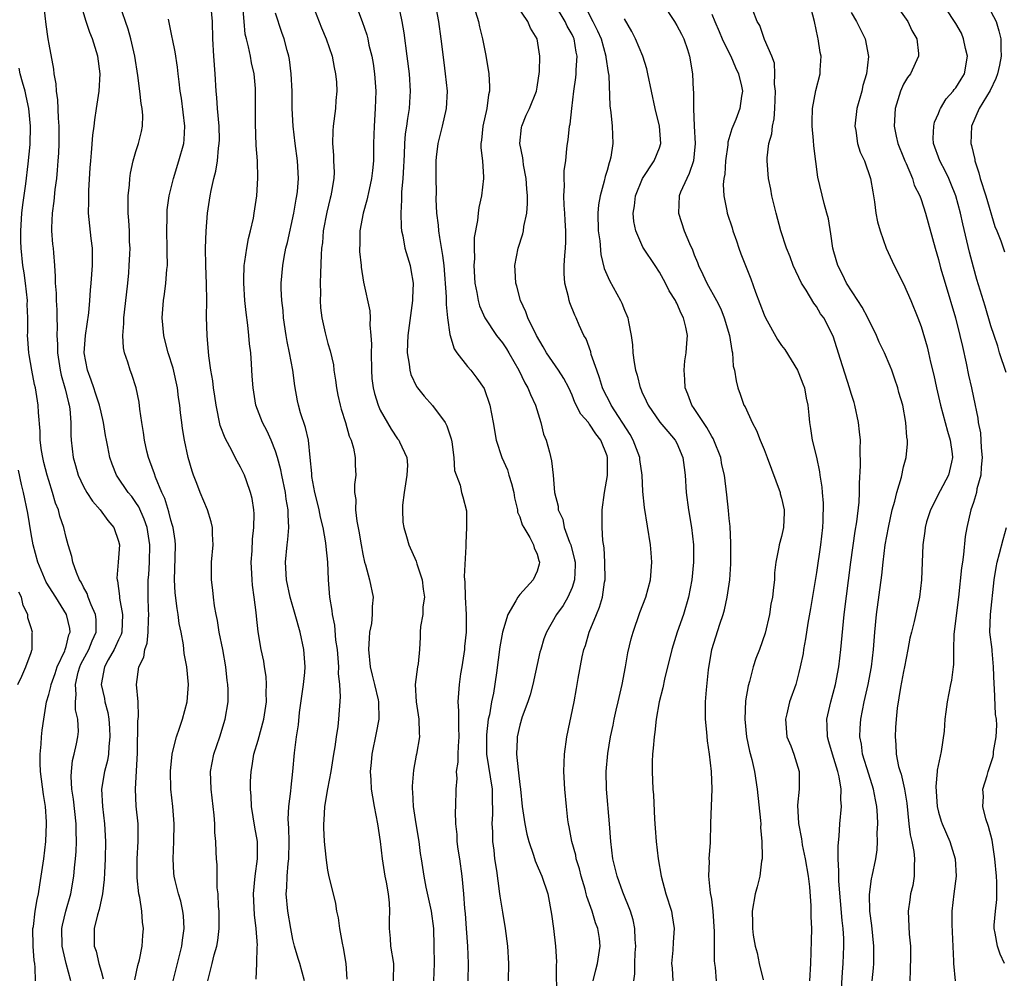
# Model space of a CAD drawing. Units: inches. Extents: x 2505869 to 2508000, y 1540363 to 1542000.
# Drawn here: x 2507754 to 2507867, y 1541671 to 1541781 of the extents above; entities that cross this region are included whole.
import ezdxf

# ---------------------------------------------------------------- set-up
doc = ezdxf.new("R2010")
doc.units = ezdxf.units.IN
doc.header["$MEASUREMENT"] = 0
doc.layers.add('LD25051539_2ft', color=72, linetype='Continuous')

msp = doc.modelspace()

# ---------------------------------------------------------------- linework, layer by layer
at = {"layer": 'LD25051539_2ft'}
for points, elevation in [([(2507756.32, 1541783.68), (2507756.66, 1541780.66), (2507756.9, 1541779), (2507757, 1541778.37), (2507757.54, 1541775.54), (2507757.6, 1541775), (2507757.83, 1541773.83), (2507757.85, 1541773), (2507758.02, 1541772.02), (2507758.08, 1541769.92), (2507758.17, 1541769), (2507758.17, 1541767), (2507758.12, 1541765.88), (2507758.06, 1541765), (2507757.96, 1541763.96), (2507757.89, 1541763), (2507757.71, 1541761.71), (2507757.6, 1541760.4), (2507757.39, 1541759), (2507757.32, 1541757.32), (2507757.33, 1541757), (2507757.45, 1541755.45), (2507757.51, 1541755), (2507757.54, 1541754.46), (2507757.66, 1541753), (2507757.75, 1541751.75), (2507757.74, 1541751), (2507757.85, 1541749.85), (2507757.86, 1541749), (2507757.95, 1541747.95), (2507757.95, 1541747), (2507757.99, 1541745.99), (2507757.95, 1541745), (2507758.01, 1541744.01), (2507758.01, 1541743), (2507758.32, 1541741), (2507758.43, 1541740.43), (2507758.85, 1541739), (2507758.87, 1541738.87), (2507759.26, 1541737.26), (2507759.34, 1541737), (2507759.41, 1541736.59), (2507759.54, 1541735), (2507759.55, 1541733.55), (2507759.58, 1541733), (2507759.82, 1541731), (2507760.09, 1541730.09), (2507760.39, 1541729), (2507761, 1541727.67), (2507761.37, 1541727), (2507762.01, 1541726.01), (2507762.89, 1541725), (2507763.79, 1541723.79), (2507764.46, 1541723), (2507765, 1541721.42), (2507765.1, 1541721), (2507764.98, 1541719), (2507764.81, 1541717.19), (2507764.83, 1541717), (2507764.87, 1541716.87), (2507765.1, 1541715.1), (2507765.1, 1541714.9), (2507765.47, 1541713), (2507765.37, 1541711), (2507765.29, 1541710.71), (2507765, 1541710.12), (2507764.67, 1541709.33), (2507764.5, 1541709), (2507763.81, 1541707.81), (2507763.38, 1541707), (2507763.01, 1541705), (2507763.39, 1541703.39), (2507763.45, 1541703), (2507763.77, 1541701.77), (2507763.88, 1541701), (2507763.97, 1541699.97), (2507764.02, 1541699), (2507763.88, 1541697.88), (2507763.84, 1541697), (2507763.73, 1541696.28), (2507763.38, 1541695), (2507763.07, 1541693), (2507763.17, 1541691), (2507763.41, 1541689), (2507763.5, 1541687), (2507763.46, 1541685), (2507763.38, 1541683.38), (2507763.36, 1541682.64), (2507763.17, 1541681), (2507762.79, 1541679.21), (2507762.6, 1541678.6), (2507762.23, 1541677), (2507762.23, 1541675), (2507762.43, 1541674.43), (2507762.76, 1541673), (2507763, 1541672.14), (2507763.26, 1541671.26)], 8086), ([(2507866.74, 1541740.74), (2507865.99, 1541743), (2507865.78, 1541743.78), (2507865.38, 1541745), (2507865, 1541746.1), (2507864.34, 1541748.34), (2507863.4, 1541751.4), (2507863, 1541752.81), (2507862.55, 1541754.56), (2507861.78, 1541757.78), (2507861.51, 1541759), (2507860.99, 1541761), (2507860.43, 1541762.43), (2507860.18, 1541763), (2507859.8, 1541763.8), (2507859.14, 1541765), (2507858.44, 1541767), (2507858.4, 1541767.6), (2507858.45, 1541769), (2507858.55, 1541769.45), (2507859, 1541770.45), (2507859.15, 1541770.85), (2507859.21, 1541771), (2507859.89, 1541772.11), (2507860.68, 1541773), (2507860.81, 1541773.19), (2507861, 1541773.4), (2507861.61, 1541774.39), (2507861.97, 1541775), (2507862.32, 1541777), (2507862.1, 1541777.9), (2507861.88, 1541779), (2507861.63, 1541779.63), (2507861, 1541780.75), (2507860.85, 1541781), (2507859, 1541783.83)], 8042), ([(2507766.88, 1541671.12), (2507767.22, 1541672.78), (2507767.41, 1541673.41), (2507767.7, 1541675), (2507767.78, 1541676.22), (2507767.87, 1541677), (2507767.74, 1541677.74), (2507767.66, 1541679), (2507767.44, 1541680.56), (2507767.32, 1541681), (2507767.16, 1541682.84), (2507767.13, 1541683), (2507767.15, 1541685), (2507767.27, 1541687), (2507767.24, 1541689), (2507767.04, 1541691.04), (2507766.95, 1541693), (2507767.17, 1541697.17), (2507767.23, 1541700.77), (2507767.3, 1541701.3), (2507767.24, 1541703), (2507767.08, 1541705), (2507767.34, 1541707), (2507767.89, 1541708.11), (2507768.01, 1541709), (2507768.28, 1541709.72), (2507768.42, 1541711), (2507768.45, 1541712.45), (2507768.49, 1541713), (2507768.45, 1541713.55), (2507768.4, 1541715), (2507768.41, 1541717), (2507768.46, 1541717.54), (2507768.54, 1541719), (2507768.58, 1541721), (2507768.27, 1541723), (2507767.95, 1541723.95), (2507767.34, 1541725.34), (2507767, 1541725.86), (2507766.52, 1541726.52), (2507766.12, 1541727), (2507764.86, 1541728.86), (2507764.78, 1541729), (2507764.26, 1541730.26), (2507764.01, 1541731), (2507763.78, 1541732.22), (2507763.61, 1541733), (2507763.51, 1541733.51), (2507763.29, 1541735), (2507763, 1541736.19), (2507762.82, 1541737), (2507762.38, 1541738.38), (2507762.16, 1541739), (2507761.88, 1541739.88), (2507761.44, 1541741), (2507761.08, 1541743), (2507761.23, 1541745), (2507761.59, 1541747.59), (2507761.72, 1541749), (2507761.8, 1541750.2), (2507761.88, 1541751), (2507762.04, 1541753), (2507762.04, 1541754.04), (2507762.02, 1541755), (2507761.88, 1541756.12), (2507761.58, 1541759), (2507761.6, 1541760.4), (2507761.59, 1541761), (2507761.62, 1541761.62), (2507761.77, 1541764.23), (2507761.83, 1541765), (2507761.92, 1541765.92), (2507762.05, 1541767.95), (2507762.21, 1541769), (2507762.27, 1541769.73), (2507762.49, 1541771), (2507762.77, 1541773), (2507762.89, 1541775), (2507762.65, 1541777), (2507762.03, 1541779), (2507761.73, 1541779.73), (2507761.28, 1541781), (2507760.7, 1541783)], 8084), ([(2507771.26, 1541671), (2507772.25, 1541675), (2507772.32, 1541675.68), (2507772.52, 1541677), (2507772.45, 1541678.45), (2507772.38, 1541679), (2507772.13, 1541680.13), (2507771.87, 1541681), (2507771.49, 1541682.51), (2507771.37, 1541683), (2507771.34, 1541683.34), (2507771.25, 1541685), (2507771.36, 1541687), (2507771.38, 1541689), (2507771.22, 1541691), (2507771.01, 1541693), (2507770.96, 1541695.04), (2507771.14, 1541697), (2507771.2, 1541697.2), (2507771.64, 1541699), (2507771.99, 1541699.99), (2507772.32, 1541701), (2507772.87, 1541703), (2507773.03, 1541705), (2507772.84, 1541707), (2507772.53, 1541708.53), (2507772.46, 1541709.54), (2507772.18, 1541711), (2507771.96, 1541711.96), (2507771.86, 1541713), (2507771.71, 1541713.71), (2507771.51, 1541715.51), (2507771.43, 1541717), (2507771.5, 1541719.5), (2507771.52, 1541721), (2507771.48, 1541721.48), (2507771.26, 1541723), (2507771.21, 1541723.21), (2507771, 1541723.83), (2507770.77, 1541724.77), (2507770.31, 1541726.31), (2507769.98, 1541727), (2507769.26, 1541728.74), (2507769.14, 1541729.14), (2507768.6, 1541730.6), (2507768.44, 1541731), (2507768.25, 1541731.75), (2507767.97, 1541733), (2507767.87, 1541733.87), (2507767.67, 1541735), (2507767.45, 1541736.55), (2507767.36, 1541737.36), (2507767.04, 1541739), (2507766.52, 1541740.52), (2507766.34, 1541741), (2507766.07, 1541741.93), (2507765.68, 1541743), (2507765.56, 1541743.56), (2507765.49, 1541745), (2507765.63, 1541746.37), (2507765.62, 1541747), (2507765.68, 1541747.68), (2507766.06, 1541751), (2507766.18, 1541752.18), (2507766.24, 1541753), (2507766.3, 1541754.3), (2507766.32, 1541755), (2507766.28, 1541755.72), (2507766.26, 1541757), (2507766.19, 1541758.19), (2507766.12, 1541759), (2507766.1, 1541759.9), (2507766.11, 1541761), (2507766.26, 1541762.26), (2507766.31, 1541763), (2507766.39, 1541763.61), (2507766.7, 1541765), (2507767, 1541766.07), (2507767.28, 1541767), (2507767.62, 1541768.38), (2507767.74, 1541769), (2507767.78, 1541770.22), (2507767.72, 1541771), (2507767.6, 1541771.6), (2507767.46, 1541773), (2507767.21, 1541774.79), (2507766.87, 1541777), (2507766.43, 1541779), (2507766.12, 1541780.12), (2507765.16, 1541782.84)], 8082), ([(2507780.8, 1541671.2), (2507780.87, 1541673), (2507780.9, 1541674.9), (2507780.92, 1541675.08), (2507780.8, 1541677), (2507780.6, 1541678.6), (2507780.49, 1541681), (2507780.68, 1541683), (2507780.95, 1541685), (2507780.93, 1541687), (2507780.64, 1541688.64), (2507780.25, 1541691), (2507780.2, 1541692.2), (2507780.13, 1541693), (2507780.15, 1541693.85), (2507780.21, 1541695), (2507780.33, 1541695.67), (2507780.53, 1541697), (2507781, 1541698.61), (2507781.67, 1541701), (2507781.96, 1541703), (2507781.92, 1541704.08), (2507781.96, 1541705), (2507781.92, 1541705.92), (2507781.74, 1541707), (2507781.65, 1541707.65), (2507781.36, 1541709), (2507781.02, 1541711.02), (2507780.81, 1541712.81), (2507780.78, 1541713.22), (2507780.56, 1541715), (2507780.36, 1541716.36), (2507780.31, 1541717), (2507780.29, 1541717.71), (2507780.22, 1541719), (2507780.31, 1541720.31), (2507780.37, 1541721.63), (2507780.51, 1541723), (2507780.54, 1541724.54), (2507780.5, 1541725), (2507780.32, 1541726.32), (2507780.15, 1541727), (2507779.67, 1541728.33), (2507779.44, 1541729), (2507779, 1541729.91), (2507778.6, 1541730.6), (2507777.78, 1541732.22), (2507777.21, 1541733.21), (2507776.67, 1541734.67), (2507776.18, 1541737), (2507776.04, 1541738.04), (2507775.88, 1541739), (2507775.81, 1541739.81), (2507775.59, 1541741), (2507775.35, 1541742.65), (2507775.15, 1541745), (2507775.1, 1541747.1), (2507775.11, 1541749), (2507775.09, 1541750.91), (2507775.01, 1541753), (2507774.98, 1541755), (2507775.05, 1541756.95), (2507775.22, 1541759), (2507775.5, 1541761), (2507775.61, 1541761.61), (2507775.94, 1541763), (2507776.17, 1541763.83), (2507776.35, 1541765), (2507776.48, 1541766.48), (2507776.56, 1541767), (2507776.57, 1541767.43), (2507776.54, 1541769), (2507776.35, 1541771), (2507776.27, 1541772.27), (2507776.2, 1541773), (2507776.08, 1541775), (2507775.92, 1541777), (2507775.8, 1541779), (2507775.77, 1541781), (2507775.58, 1541783)], 8078), ([(2507786.32, 1541671), (2507785.8, 1541673), (2507785.59, 1541673.59), (2507785.19, 1541675), (2507785, 1541675.77), (2507784.75, 1541677), (2507784.41, 1541679), (2507784.24, 1541681), (2507784.3, 1541681.7), (2507784.35, 1541683), (2507784.46, 1541684.46), (2507784.53, 1541685), (2507784.56, 1541687), (2507784.53, 1541688.53), (2507784.46, 1541689.54), (2507784.53, 1541691), (2507784.76, 1541692.76), (2507784.78, 1541693.22), (2507785, 1541695), (2507785.17, 1541697.17), (2507785.4, 1541699), (2507785.62, 1541700.38), (2507785.76, 1541701.76), (2507786.21, 1541705), (2507786.35, 1541706.35), (2507786.4, 1541707), (2507786.26, 1541709), (2507785.81, 1541711), (2507785.26, 1541713), (2507784.68, 1541715), (2507784.25, 1541717), (2507784.14, 1541719), (2507784.33, 1541721), (2507784.41, 1541721.59), (2507784.51, 1541723), (2507784.44, 1541724.44), (2507784.46, 1541725), (2507784.23, 1541726.23), (2507784.15, 1541727), (2507783.72, 1541729), (2507783.61, 1541729.61), (2507783.23, 1541731), (2507783, 1541731.72), (2507782.49, 1541733), (2507782.03, 1541734.03), (2507781.5, 1541735), (2507780.73, 1541737), (2507780.42, 1541739), (2507780.33, 1541740.33), (2507780.26, 1541741.74), (2507780.16, 1541743), (2507780.03, 1541744.03), (2507779.96, 1541745), (2507779.82, 1541746.18), (2507779.62, 1541747.62), (2507779.48, 1541749), (2507779.35, 1541751), (2507779.37, 1541751.37), (2507779.4, 1541753), (2507779.49, 1541753.49), (2507779.7, 1541755), (2507779.9, 1541756.1), (2507780.14, 1541757), (2507780.46, 1541758.46), (2507780.55, 1541759), (2507780.86, 1541761), (2507780.99, 1541763.01), (2507780.92, 1541765), (2507780.78, 1541766.78), (2507780.69, 1541769.31), (2507780.72, 1541772.72), (2507780.7, 1541773.3), (2507780.55, 1541775), (2507780.25, 1541776.25), (2507780.12, 1541777), (2507779.9, 1541778.1), (2507779.66, 1541779), (2507779.54, 1541779.54), (2507779.42, 1541781), (2507779.25, 1541782.75)], 8076), ([(2507787.21, 1541783), (2507788.27, 1541780.27), (2507788.81, 1541779), (2507789.48, 1541777), (2507789.72, 1541775.72), (2507789.89, 1541775), (2507789.98, 1541774.02), (2507790.02, 1541773), (2507789.92, 1541771.92), (2507789.88, 1541771), (2507789.62, 1541769), (2507789.56, 1541768.44), (2507789.52, 1541767), (2507789.66, 1541765.66), (2507789.66, 1541765), (2507789.71, 1541763.71), (2507789.69, 1541763), (2507789.43, 1541761.43), (2507789.34, 1541761), (2507789.26, 1541760.74), (2507788.87, 1541759.13), (2507788.48, 1541757), (2507788.37, 1541755.63), (2507788.29, 1541755), (2507788.23, 1541754.23), (2507788.15, 1541752.15), (2507788.12, 1541751), (2507788.15, 1541749.85), (2507788.13, 1541749), (2507788.17, 1541748.17), (2507788.32, 1541747), (2507788.7, 1541745.3), (2507788.75, 1541745), (2507789, 1541744.08), (2507789.25, 1541743.25), (2507789.63, 1541741.63), (2507789.7, 1541741), (2507789.88, 1541739.88), (2507789.98, 1541739), (2507790.14, 1541738.14), (2507790.4, 1541737), (2507790.53, 1541736.53), (2507791.02, 1541735), (2507791.46, 1541733.46), (2507791.66, 1541733), (2507791.93, 1541732.07), (2507792.13, 1541731), (2507792.12, 1541730.12), (2507792.2, 1541729), (2507792.07, 1541727.93), (2507792.05, 1541727), (2507792.2, 1541726.2), (2507792.16, 1541725), (2507792.31, 1541723.69), (2507792.56, 1541722.56), (2507792.8, 1541721), (2507793, 1541719.92), (2507793.21, 1541719), (2507793.31, 1541718.69), (2507793.78, 1541717), (2507794.2, 1541715), (2507794.08, 1541713.92), (2507794.09, 1541713), (2507793.99, 1541711.99), (2507793.79, 1541711), (2507793.72, 1541710.28), (2507793.67, 1541709), (2507793.86, 1541707), (2507794.07, 1541706.07), (2507794.35, 1541705), (2507794.77, 1541703.23), (2507794.81, 1541703), (2507794.84, 1541701), (2507794.54, 1541699.46), (2507794.04, 1541697), (2507793.98, 1541696.03), (2507793.86, 1541695), (2507793.93, 1541694.07), (2507793.97, 1541693), (2507794.1, 1541692.1), (2507794.3, 1541691), (2507794.7, 1541689), (2507795.01, 1541687), (2507795.21, 1541685), (2507795.53, 1541683), (2507795.68, 1541682.32), (2507795.9, 1541681), (2507796.03, 1541679.97), (2507796.06, 1541679), (2507796.01, 1541678.01), (2507796.03, 1541677), (2507796.13, 1541675.87), (2507796.18, 1541675), (2507796.51, 1541673), (2507796.5, 1541671)], 8072), ([(2507792.39, 1541782.39), (2507792.93, 1541781), (2507793.46, 1541779.46), (2507793.57, 1541779), (2507793.71, 1541778.29), (2507794.03, 1541777), (2507794.18, 1541776.18), (2507794.35, 1541775), (2507794.49, 1541773), (2507794.43, 1541771), (2507794.3, 1541769), (2507794.25, 1541767), (2507794.22, 1541765), (2507794.1, 1541763.9), (2507794.02, 1541763), (2507793.73, 1541761.73), (2507793.48, 1541760.52), (2507793.03, 1541759), (2507792.67, 1541757), (2507792.66, 1541755.33), (2507792.64, 1541755), (2507792.63, 1541754.63), (2507792.81, 1541753), (2507792.81, 1541752.81), (2507793.1, 1541751.1), (2507793.83, 1541747.83), (2507793.84, 1541747), (2507793.8, 1541746.2), (2507793.94, 1541745), (2507793.99, 1541743.99), (2507793.96, 1541743), (2507793.99, 1541741), (2507794.06, 1541740.06), (2507794.2, 1541739), (2507794.35, 1541738.35), (2507794.76, 1541737), (2507795, 1541736.42), (2507796.24, 1541734.24), (2507797, 1541733.15), (2507797.12, 1541733), (2507797.2, 1541732.8), (2507798.05, 1541731), (2507798.13, 1541730.13), (2507798.07, 1541729), (2507797.74, 1541727), (2507797.56, 1541725.56), (2507797.54, 1541725), (2507797.61, 1541723.61), (2507797.72, 1541723), (2507798.03, 1541721.97), (2507798.3, 1541721), (2507799.12, 1541719.12), (2507799.2, 1541718.8), (2507799.81, 1541717), (2507799.93, 1541715.93), (2507800.07, 1541715), (2507799.9, 1541713.9), (2507799.89, 1541713), (2507799.63, 1541711.63), (2507799.6, 1541711), (2507799.6, 1541710.4), (2507799.52, 1541709), (2507799.35, 1541707.35), (2507799.28, 1541707), (2507799.01, 1541704.99), (2507799.12, 1541703), (2507799.42, 1541701), (2507799.45, 1541699.45), (2507799.5, 1541699), (2507799.17, 1541697), (2507799.13, 1541696.87), (2507798.83, 1541695.17), (2507798.66, 1541693.34), (2507798.67, 1541693), (2507798.7, 1541692.7), (2507798.77, 1541691), (2507799.08, 1541689), (2507799.43, 1541687), (2507799.6, 1541685.6), (2507799.7, 1541685), (2507800, 1541683), (2507800.24, 1541681.76), (2507800.85, 1541679), (2507801.1, 1541677), (2507801.16, 1541675), (2507801.17, 1541673), (2507801.11, 1541671)], 8070), ([(2507797, 1541783.39), (2507797.48, 1541781), (2507797.7, 1541779.7), (2507798.07, 1541777), (2507798.31, 1541775), (2507798.44, 1541773), (2507798.4, 1541772.4), (2507798.32, 1541771), (2507798.12, 1541769.88), (2507798.01, 1541769), (2507797.88, 1541768.12), (2507797.8, 1541767), (2507797.75, 1541765.75), (2507797.69, 1541765), (2507797.68, 1541764.32), (2507797.58, 1541763), (2507797.43, 1541761.43), (2507797.44, 1541761), (2507797.46, 1541760.54), (2507797.38, 1541759), (2507797.41, 1541757.41), (2507797.46, 1541757), (2507797.58, 1541756.42), (2507797.83, 1541755), (2507798.43, 1541753), (2507798.53, 1541752.53), (2507798.78, 1541751), (2507798.71, 1541749.29), (2507798.71, 1541749), (2507798.18, 1541745), (2507798.13, 1541744.13), (2507798.09, 1541743), (2507798.31, 1541741.69), (2507798.38, 1541741), (2507798.52, 1541740.51), (2507799.15, 1541739.15), (2507799.26, 1541739), (2507800.03, 1541738.03), (2507801, 1541736.97), (2507802.43, 1541735), (2507802.63, 1541734.63), (2507803.13, 1541733.13), (2507803.2, 1541732.8), (2507803.45, 1541731), (2507803.52, 1541729.52), (2507804.16, 1541727.84), (2507804.33, 1541727), (2507804.49, 1541726.49), (2507804.88, 1541724.88), (2507804.89, 1541723), (2507804.8, 1541721.2), (2507804.82, 1541720.82), (2507804.64, 1541717.36), (2507804.71, 1541716.71), (2507804.74, 1541715), (2507804.87, 1541713), (2507804.86, 1541711), (2507804.67, 1541709.33), (2507804.65, 1541709), (2507804.37, 1541707), (2507804.22, 1541706.22), (2507804.05, 1541705), (2507803.88, 1541703), (2507803.98, 1541701.98), (2507803.96, 1541700.04), (2507804.02, 1541699), (2507803.92, 1541697.92), (2507803.88, 1541697), (2507803.9, 1541696.1), (2507803.72, 1541695), (2507803.79, 1541694.21), (2507803.68, 1541693), (2507803.64, 1541691), (2507803.58, 1541690.42), (2507803.62, 1541689), (2507803.78, 1541687.78), (2507803.79, 1541687), (2507803.9, 1541686.1), (2507804.08, 1541685), (2507804.34, 1541683), (2507804.54, 1541681), (2507804.68, 1541679.32), (2507804.74, 1541678.74), (2507804.87, 1541677), (2507805, 1541675), (2507805.07, 1541673), (2507805.03, 1541671)], 8068), ([(2507801.29, 1541783), (2507801.7, 1541781), (2507801.96, 1541779), (2507802.29, 1541776.29), (2507802.46, 1541775), (2507802.66, 1541773), (2507802.55, 1541771), (2507802.09, 1541769), (2507801.6, 1541767), (2507801.43, 1541765.43), (2507801.39, 1541765), (2507801.38, 1541764.62), (2507801.37, 1541763), (2507801.41, 1541761.41), (2507801.38, 1541760.62), (2507801.46, 1541759), (2507801.64, 1541757.64), (2507801.68, 1541757), (2507801.79, 1541756.21), (2507802.16, 1541754.16), (2507802.29, 1541753), (2507802.56, 1541749.44), (2507802.55, 1541748.55), (2507802.72, 1541747), (2507803, 1541745.09), (2507803.46, 1541743.46), (2507803.8, 1541743), (2507805, 1541741.45), (2507805.39, 1541741), (2507806.09, 1541740.09), (2507806.91, 1541738.91), (2507807.56, 1541737), (2507807.94, 1541735), (2507808.28, 1541733), (2507808.94, 1541731), (2507809.58, 1541729.58), (2507809.74, 1541729), (2507810.04, 1541728.04), (2507810.3, 1541727), (2507810.38, 1541726.38), (2507810.73, 1541725), (2507810.75, 1541724.75), (2507811, 1541724.21), (2507811.29, 1541723.29), (2507811.45, 1541723), (2507812.17, 1541721.83), (2507812.59, 1541721), (2507812.64, 1541720.64), (2507813, 1541719.92), (2507813.19, 1541719.19), (2507813.27, 1541719), (2507813.23, 1541718.77), (2507813, 1541717.99), (2507812.53, 1541717), (2507811, 1541715.31), (2507810.76, 1541715), (2507810.56, 1541714.56), (2507809.63, 1541713), (2507809.02, 1541710.98), (2507808.71, 1541709.29), (2507808.33, 1541706.33), (2507807.98, 1541703.98), (2507807.74, 1541703), (2507807.52, 1541701.52), (2507807.39, 1541701), (2507807.2, 1541699.2), (2507807.17, 1541699), (2507807.18, 1541697), (2507807.82, 1541693), (2507807.85, 1541692.15), (2507807.88, 1541690.12), (2507807.8, 1541689), (2507807.87, 1541688.13), (2507807.88, 1541687), (2507808.02, 1541685.98), (2507808.12, 1541685), (2507808.32, 1541683.68), (2507808.47, 1541682.47), (2507808.69, 1541681), (2507808.72, 1541680.72), (2507809, 1541678.89), (2507809.33, 1541677), (2507809.6, 1541675), (2507809.71, 1541673), (2507809.67, 1541671)], 8066), ([(2507819.42, 1541671), (2507819.72, 1541672.28), (2507819.92, 1541673), (2507820.22, 1541675), (2507820.12, 1541675.88), (2507819.96, 1541677), (2507819.68, 1541677.68), (2507819.31, 1541679), (2507818.68, 1541680.68), (2507818.62, 1541681), (2507818.48, 1541681.52), (2507818.04, 1541683), (2507817.84, 1541683.84), (2507817.47, 1541685), (2507817.41, 1541685.41), (2507816.95, 1541687), (2507816.67, 1541688.67), (2507816.59, 1541689), (2507816.52, 1541689.48), (2507816.35, 1541691), (2507816.15, 1541693), (2507816.05, 1541695), (2507816.12, 1541697), (2507816.39, 1541699), (2507817.25, 1541703), (2507817.49, 1541704.51), (2507817.59, 1541705), (2507817.69, 1541705.69), (2507818.14, 1541708.14), (2507818.35, 1541709), (2507818.53, 1541709.47), (2507818.96, 1541711), (2507819.78, 1541713), (2507820.15, 1541713.85), (2507820.48, 1541715), (2507820.71, 1541716.71), (2507820.77, 1541717), (2507820.76, 1541719), (2507820.66, 1541720.66), (2507820.52, 1541721.48), (2507820.43, 1541723), (2507820.46, 1541725), (2507820.73, 1541727), (2507821.05, 1541728.95), (2507821.06, 1541731), (2507821, 1541731.18), (2507820.28, 1541733), (2507819.72, 1541733.72), (2507819, 1541734.83), (2507818.91, 1541734.91), (2507818.86, 1541735), (2507817.99, 1541735.99), (2507817.32, 1541737.32), (2507817, 1541738.15), (2507816.61, 1541739), (2507816.06, 1541740.06), (2507815.45, 1541741), (2507814.06, 1541743), (2507813.69, 1541743.69), (2507812.9, 1541745), (2507811.94, 1541747), (2507811.7, 1541747.7), (2507811.09, 1541749), (2507810.65, 1541750.65), (2507810.53, 1541751), (2507810.46, 1541752.46), (2507810.42, 1541753), (2507810.81, 1541755), (2507811.36, 1541756.64), (2507811.43, 1541757), (2507811.48, 1541757.48), (2507811.8, 1541759), (2507811.89, 1541760.11), (2507811.87, 1541761), (2507811.8, 1541761.8), (2507811.73, 1541763), (2507811.43, 1541764.57), (2507811.37, 1541765), (2507811.35, 1541765.35), (2507811, 1541767), (2507811.18, 1541768.82), (2507811.22, 1541769), (2507811.74, 1541770.26), (2507812.11, 1541771), (2507812.92, 1541773), (2507813, 1541773.45), (2507813.25, 1541775.25), (2507813.3, 1541777), (2507813, 1541779), (2507812.24, 1541780.24), (2507811.94, 1541781), (2507810.55, 1541783)], 8062), ([(2507824.06, 1541671), (2507824.17, 1541671.83), (2507824.17, 1541673), (2507824.23, 1541674.23), (2507824.3, 1541675), (2507824.23, 1541675.77), (2507824.18, 1541677), (2507824, 1541678), (2507823.68, 1541679), (2507822.81, 1541681.19), (2507822.15, 1541683), (2507821.94, 1541683.94), (2507821.67, 1541685), (2507821.43, 1541687), (2507821.29, 1541689), (2507820.95, 1541693), (2507820.91, 1541695), (2507821.08, 1541697.08), (2507821.39, 1541699), (2507821.69, 1541700.31), (2507821.82, 1541701), (2507822.06, 1541702.06), (2507822.29, 1541703), (2507822.73, 1541705), (2507823.12, 1541707), (2507823.39, 1541708.61), (2507823.77, 1541710.23), (2507823.98, 1541711), (2507824.77, 1541713.23), (2507825.44, 1541715), (2507825.98, 1541717), (2507826.15, 1541719), (2507826.07, 1541720.07), (2507825.99, 1541721), (2507825.28, 1541725.28), (2507825.12, 1541727.12), (2507825.03, 1541729), (2507824.77, 1541730.77), (2507824.76, 1541731), (2507824.01, 1541733), (2507823.64, 1541733.64), (2507821.48, 1541737), (2507821.34, 1541737.34), (2507820.64, 1541738.64), (2507820.48, 1541739), (2507820.14, 1541740.14), (2507819.82, 1541741), (2507819.2, 1541742.8), (2507819.13, 1541743.13), (2507818.6, 1541744.6), (2507818.36, 1541745), (2507817.82, 1541746.18), (2507817.47, 1541747), (2507817.31, 1541747.31), (2507816.74, 1541748.74), (2507816.65, 1541749), (2507816.57, 1541749.43), (2507816.17, 1541751), (2507816.08, 1541752.08), (2507816.1, 1541753), (2507816.15, 1541754.15), (2507816.24, 1541755), (2507816.29, 1541755.71), (2507816.28, 1541757), (2507816.19, 1541758.19), (2507816.15, 1541759), (2507816.07, 1541759.93), (2507816.04, 1541761), (2507816.13, 1541762.13), (2507816.09, 1541763), (2507816.09, 1541763.91), (2507816.27, 1541765), (2507816.41, 1541766.41), (2507816.46, 1541767), (2507816.56, 1541767.44), (2507816.69, 1541769), (2507816.77, 1541769.23), (2507816.95, 1541771), (2507817.2, 1541773), (2507817.42, 1541774.58), (2507817.46, 1541775), (2507817.46, 1541775.46), (2507817.59, 1541777), (2507817.47, 1541777.47), (2507817.23, 1541779), (2507817.15, 1541779.15), (2507817, 1541779.48), (2507816.44, 1541780.44), (2507816.19, 1541781), (2507814.97, 1541783)], 8060), ([(2507818.33, 1541783), (2507819.38, 1541781), (2507819.92, 1541779.92), (2507820.31, 1541779), (2507820.88, 1541777), (2507820.88, 1541776.88), (2507821.13, 1541775.13), (2507821.19, 1541774.81), (2507821.33, 1541771.33), (2507821.45, 1541770.55), (2507821.59, 1541769), (2507821.65, 1541767), (2507821.43, 1541765.43), (2507821.33, 1541765), (2507821.23, 1541764.77), (2507821, 1541763.9), (2507820.8, 1541763.2), (2507820.69, 1541762.69), (2507820.2, 1541761), (2507820.02, 1541759.98), (2507819.94, 1541759), (2507819.99, 1541757), (2507820.16, 1541755.84), (2507820.29, 1541754.29), (2507820.69, 1541752.69), (2507821.28, 1541751.28), (2507822.54, 1541749), (2507822.69, 1541748.69), (2507823, 1541747.89), (2507823.29, 1541747.29), (2507823.4, 1541747), (2507823.46, 1541746.54), (2507823.78, 1541745), (2507823.92, 1541743.92), (2507823.96, 1541743), (2507824.12, 1541741.88), (2507824.28, 1541741), (2507824.46, 1541740.46), (2507824.8, 1541739), (2507824.87, 1541738.87), (2507825, 1541738.54), (2507825.49, 1541737.49), (2507825.7, 1541737), (2507827.06, 1541735.06), (2507827.97, 1541733.97), (2507828.83, 1541733), (2507829, 1541732.66), (2507829.7, 1541731), (2507829.86, 1541729.86), (2507829.95, 1541729), (2507830.08, 1541727), (2507830.35, 1541725), (2507830.68, 1541723), (2507830.91, 1541721), (2507830.91, 1541719), (2507830.72, 1541717), (2507830.35, 1541715), (2507829.75, 1541713), (2507829.05, 1541711), (2507828.43, 1541709), (2507827.6, 1541705.6), (2507827.38, 1541704.62), (2507826.99, 1541703), (2507826.65, 1541701), (2507826.48, 1541699.52), (2507826.4, 1541699), (2507826.3, 1541697.7), (2507826.21, 1541697), (2507826.16, 1541696.16), (2507826.16, 1541695), (2507826.27, 1541693), (2507826.34, 1541692.34), (2507826.46, 1541689.54), (2507826.53, 1541688.53), (2507826.64, 1541687), (2507826.86, 1541685), (2507827.2, 1541683), (2507827.76, 1541681), (2507828.39, 1541679), (2507828.48, 1541678.48), (2507828.68, 1541677), (2507828.57, 1541675.43), (2507828.54, 1541674.54), (2507828.4, 1541673), (2507828.45, 1541672.45), (2507828.54, 1541671)], 8058), ([(2507827.4, 1541783), (2507828.73, 1541781), (2507829, 1541780.54), (2507829.52, 1541779.52), (2507829.82, 1541779), (2507830.22, 1541777.78), (2507830.46, 1541777), (2507830.78, 1541775), (2507830.88, 1541773.12), (2507830.91, 1541772.91), (2507830.91, 1541771), (2507831, 1541769), (2507831.11, 1541767), (2507831, 1541765.82), (2507830.91, 1541765), (2507830.43, 1541763.57), (2507830.13, 1541763), (2507829.44, 1541761.44), (2507829.27, 1541761), (2507829.21, 1541759), (2507829.86, 1541757), (2507830.46, 1541755.54), (2507830.8, 1541754.8), (2507831, 1541754.24), (2507831.36, 1541753.36), (2507831.49, 1541753), (2507832, 1541752), (2507832.44, 1541751), (2507833.54, 1541749), (2507834.03, 1541748.03), (2507834.44, 1541747), (2507835.04, 1541745), (2507835.29, 1541743.29), (2507835.39, 1541743), (2507835.47, 1541741.47), (2507835.61, 1541741), (2507835.79, 1541739.79), (2507835.99, 1541739), (2507836.28, 1541738.28), (2507836.7, 1541737), (2507836.82, 1541736.82), (2507837.63, 1541735), (2507838.12, 1541734.12), (2507838.55, 1541733), (2507839, 1541731.92), (2507839.35, 1541731), (2507840.84, 1541727), (2507840.86, 1541726.86), (2507841, 1541726.35), (2507841.29, 1541725), (2507841.29, 1541724.71), (2507841.23, 1541723), (2507841, 1541721.95), (2507840.75, 1541721), (2507840.71, 1541720.71), (2507840.36, 1541719), (2507840.21, 1541717.79), (2507840.18, 1541717), (2507840.1, 1541716.1), (2507839.95, 1541715), (2507839.79, 1541714.21), (2507839.62, 1541713), (2507839.14, 1541710.86), (2507838.47, 1541709), (2507838.05, 1541707.95), (2507837.74, 1541707), (2507837.32, 1541705.32), (2507837.17, 1541704.83), (2507836.89, 1541703.11), (2507836.79, 1541701), (2507836.99, 1541698.99), (2507837.35, 1541697.35), (2507837.6, 1541696.4), (2507837.92, 1541695), (2507838.23, 1541693), (2507838.6, 1541689.4), (2507838.62, 1541689), (2507838.61, 1541688.61), (2507838.76, 1541687), (2507838.8, 1541685.2), (2507838.78, 1541685), (2507838.72, 1541684.72), (2507838.51, 1541683), (2507838.21, 1541681.79), (2507837.98, 1541681), (2507837.62, 1541679), (2507837.66, 1541677.66), (2507837.66, 1541677), (2507837.76, 1541676.24), (2507837.98, 1541675), (2507838.21, 1541674.21), (2507838.44, 1541673), (2507838.88, 1541671.12)], 8054), ([(2507851.4, 1541671), (2507851.55, 1541672.45), (2507851.59, 1541673), (2507851.58, 1541673.58), (2507851.6, 1541675), (2507851.35, 1541677.35), (2507851.11, 1541679), (2507851.07, 1541680.93), (2507851.31, 1541682.69), (2507851.39, 1541683), (2507851.83, 1541685), (2507851.98, 1541686.02), (2507852.01, 1541687), (2507851.98, 1541687.98), (2507852.03, 1541689), (2507852.02, 1541689.98), (2507851.94, 1541691), (2507851.76, 1541691.76), (2507851.56, 1541693), (2507851, 1541694.7), (2507850.3, 1541697), (2507850.16, 1541698.16), (2507849.99, 1541699), (2507850.02, 1541699.98), (2507850.1, 1541701), (2507850.49, 1541703), (2507850.94, 1541705), (2507851.3, 1541707), (2507851.54, 1541709), (2507851.7, 1541711), (2507851.89, 1541713), (2507852.5, 1541717.5), (2507852.65, 1541719), (2507852.9, 1541721), (2507853.25, 1541723), (2507853.7, 1541725), (2507854.01, 1541726.01), (2507854.23, 1541727), (2507854.75, 1541728.75), (2507855, 1541729.93), (2507855.3, 1541731), (2507855.43, 1541732.57), (2507855.43, 1541733), (2507855.35, 1541733.35), (2507855.25, 1541735), (2507854.89, 1541737), (2507854.46, 1541738.46), (2507854.33, 1541739), (2507853.98, 1541739.98), (2507853.65, 1541741), (2507853.47, 1541741.47), (2507852.81, 1541743), (2507852.21, 1541744.21), (2507851.88, 1541745), (2507850.9, 1541747), (2507850.25, 1541748.25), (2507849.74, 1541749), (2507848.45, 1541751), (2507848, 1541752), (2507847.45, 1541753), (2507847, 1541754.57), (2507846.89, 1541755), (2507846.65, 1541756.65), (2507846.37, 1541758.37), (2507846.21, 1541759), (2507845.88, 1541760.12), (2507845.15, 1541763.15), (2507844.72, 1541766.72), (2507844.67, 1541767.33), (2507844.51, 1541769), (2507844.51, 1541769.49), (2507844.55, 1541771), (2507844.93, 1541773.07), (2507845.42, 1541775), (2507845.42, 1541775.42), (2507845.53, 1541777), (2507845.42, 1541777.42), (2507845.22, 1541779), (2507845.16, 1541779.16), (2507844.8, 1541781), (2507844.25, 1541783)], 8048), ([(2507854.03, 1541783), (2507855.49, 1541781), (2507855.95, 1541779.95), (2507856.5, 1541779), (2507856.7, 1541777.3), (2507856.71, 1541777), (2507855.77, 1541775), (2507855.44, 1541774.56), (2507855, 1541773.8), (2507854.64, 1541773), (2507854.04, 1541771), (2507853.92, 1541769), (2507854.14, 1541767.86), (2507854.35, 1541767), (2507855, 1541765.41), (2507855.15, 1541765), (2507855.29, 1541764.71), (2507856.01, 1541763), (2507856.22, 1541762.22), (2507856.85, 1541761), (2507857, 1541760.59), (2507857.51, 1541759), (2507858.62, 1541755), (2507859, 1541753.7), (2507859.24, 1541752.76), (2507859.75, 1541751), (2507860.94, 1541747), (2507861.46, 1541745), (2507861.73, 1541743.73), (2507862.18, 1541741.82), (2507862.45, 1541740.45), (2507862.78, 1541739), (2507863, 1541737.88), (2507863.51, 1541735.51), (2507863.56, 1541735), (2507863.82, 1541733.82), (2507863.89, 1541732.11), (2507864, 1541731), (2507863.88, 1541729.88), (2507863.84, 1541729), (2507863.4, 1541727.4), (2507863.34, 1541727), (2507863, 1541725.85), (2507862.71, 1541725), (2507862.26, 1541723), (2507862.06, 1541721.94), (2507861.87, 1541719.87), (2507861.73, 1541719), (2507861.65, 1541718.35), (2507861.3, 1541715), (2507860.76, 1541710.76), (2507860.73, 1541709), (2507860.73, 1541707.27), (2507860.68, 1541707), (2507860.5, 1541705.5), (2507860.38, 1541705), (2507859.98, 1541703), (2507859.85, 1541701.85), (2507859.72, 1541701), (2507859.63, 1541699.63), (2507859.3, 1541697.3), (2507858.85, 1541695.15), (2507858.85, 1541695), (2507858.69, 1541693.31), (2507858.85, 1541691), (2507859, 1541690.35), (2507859.31, 1541689.31), (2507859.43, 1541689), (2507860.3, 1541687), (2507860.91, 1541685), (2507861.02, 1541683), (2507860.76, 1541681), (2507860.53, 1541679), (2507860.51, 1541677.49), (2507860.72, 1541673.28), (2507860.71, 1541673), (2507860.92, 1541671)], 8044), ([(2507775.25, 1541671), (2507775.73, 1541673), (2507775.98, 1541673.98), (2507776.26, 1541675), (2507776.37, 1541675.63), (2507776.56, 1541677), (2507776.54, 1541679), (2507776.48, 1541679.52), (2507776.41, 1541681), (2507776.32, 1541681.68), (2507776.31, 1541684.31), (2507776.24, 1541685), (2507776.21, 1541685.79), (2507776.14, 1541687), (2507776.03, 1541688.03), (2507776.04, 1541689), (2507775.98, 1541690.02), (2507775.62, 1541693), (2507775.56, 1541695), (2507775.94, 1541697), (2507776.6, 1541699), (2507777.22, 1541701), (2507777.56, 1541703), (2507777.57, 1541704.43), (2507777.54, 1541705), (2507777.46, 1541705.46), (2507777.3, 1541707), (2507776.95, 1541709), (2507776.55, 1541711), (2507776.34, 1541712.34), (2507776.19, 1541713), (2507775.99, 1541714.01), (2507775.88, 1541715), (2507775.81, 1541715.81), (2507775.65, 1541717), (2507775.68, 1541719), (2507775.85, 1541721), (2507775.78, 1541722.22), (2507775.77, 1541723), (2507775.64, 1541723.64), (2507775.2, 1541725), (2507774.35, 1541727), (2507773.97, 1541728.03), (2507773.59, 1541729), (2507773.44, 1541729.44), (2507772.99, 1541731), (2507772.56, 1541733), (2507772.35, 1541734.35), (2507772.28, 1541735), (2507772.12, 1541736.12), (2507772.04, 1541737), (2507771.89, 1541737.89), (2507771.75, 1541739), (2507771.25, 1541741.25), (2507770.69, 1541743), (2507770.35, 1541744.35), (2507770.18, 1541745), (2507770.01, 1541747), (2507770.15, 1541749), (2507770.27, 1541749.73), (2507770.44, 1541751), (2507770.55, 1541752.55), (2507770.6, 1541753), (2507770.57, 1541754.57), (2507770.58, 1541755), (2507770.53, 1541757), (2507770.57, 1541758.57), (2507770.57, 1541759), (2507770.59, 1541759.41), (2507770.81, 1541761), (2507771.29, 1541763), (2507771.93, 1541765), (2507772.48, 1541767), (2507772.53, 1541767.47), (2507772.62, 1541769), (2507772.21, 1541772.21), (2507772.07, 1541773), (2507771.94, 1541774.06), (2507771.86, 1541775), (2507771.76, 1541775.76), (2507771.5, 1541777.5), (2507771.19, 1541779), (2507771.17, 1541779.17), (2507770.74, 1541781.26)], 8080), ([(2507791.21, 1541671.21), (2507791.09, 1541673), (2507790.81, 1541674.81), (2507790.66, 1541675.34), (2507790.36, 1541677), (2507790.23, 1541678.23), (2507790.04, 1541679), (2507789.9, 1541679.9), (2507789.12, 1541683.12), (2507789, 1541683.71), (2507788.83, 1541684.83), (2507788.81, 1541685.19), (2507788.63, 1541687), (2507788.54, 1541688.54), (2507788.53, 1541689), (2507788.58, 1541689.42), (2507788.67, 1541691), (2507789.01, 1541693.01), (2507789.38, 1541695), (2507789.7, 1541697), (2507789.85, 1541697.85), (2507790, 1541699), (2507790.18, 1541700.18), (2507790.27, 1541701), (2507790.44, 1541703.56), (2507790.36, 1541705), (2507790.23, 1541706.23), (2507790.25, 1541707), (2507790.1, 1541709), (2507789.93, 1541710.07), (2507789.8, 1541711.8), (2507789.53, 1541713), (2507789.48, 1541713.48), (2507789.23, 1541715), (2507789.08, 1541717), (2507788.98, 1541719), (2507788.8, 1541720.8), (2507788.78, 1541721.22), (2507788.47, 1541723), (2507788.16, 1541724.16), (2507788, 1541725), (2507787.82, 1541725.82), (2507787.51, 1541727), (2507787.17, 1541728.83), (2507787.16, 1541729.16), (2507786.99, 1541730.99), (2507786.77, 1541733), (2507786.43, 1541734.43), (2507785.87, 1541736.13), (2507785.62, 1541737), (2507785.52, 1541737.52), (2507785.22, 1541739.22), (2507785, 1541741), (2507784.61, 1541743), (2507784.32, 1541744.32), (2507784.21, 1541745), (2507783.92, 1541747), (2507783.86, 1541747.86), (2507783.73, 1541749), (2507783.66, 1541750.34), (2507783.66, 1541751), (2507783.82, 1541753), (2507783.98, 1541753.98), (2507784.2, 1541755), (2507784.36, 1541755.64), (2507785.09, 1541759), (2507785.37, 1541760.63), (2507785.45, 1541761), (2507785.51, 1541761.51), (2507785.64, 1541763), (2507785.53, 1541765), (2507785.24, 1541767), (2507785.01, 1541769), (2507784.92, 1541771), (2507784.89, 1541773), (2507784.81, 1541775), (2507784.62, 1541776.62), (2507784.54, 1541777), (2507784.35, 1541777.65), (2507783.99, 1541779), (2507783.73, 1541779.73), (2507783, 1541781.93)], 8074), ([(2507805.92, 1541782.08), (2507806.27, 1541781), (2507806.38, 1541780.38), (2507806.73, 1541779), (2507807.09, 1541777.09), (2507807.44, 1541775), (2507807.54, 1541773.54), (2507807.52, 1541773), (2507807.42, 1541772.58), (2507807.22, 1541771), (2507806.76, 1541769), (2507806.61, 1541767.39), (2507806.53, 1541767), (2507806.52, 1541766.52), (2507806.71, 1541765), (2507806.86, 1541763.14), (2507806.86, 1541763), (2507806.61, 1541761), (2507806.32, 1541759.68), (2507806.22, 1541759), (2507806.17, 1541758.17), (2507805.78, 1541756.22), (2507805.78, 1541755), (2507805.81, 1541753.81), (2507805.74, 1541753), (2507805.86, 1541751), (2507806.09, 1541749.91), (2507806.24, 1541749), (2507806.4, 1541748.4), (2507807, 1541747), (2507808.34, 1541745), (2507809, 1541744.16), (2507809.46, 1541743.46), (2507809.74, 1541743), (2507810.9, 1541741), (2507811.58, 1541739.58), (2507811.93, 1541739), (2507812.22, 1541738.22), (2507812.8, 1541737), (2507813.42, 1541735), (2507813.7, 1541733.7), (2507814.01, 1541733), (2507814.4, 1541731.6), (2507814.63, 1541730.63), (2507814.82, 1541729), (2507814.99, 1541727.01), (2507815.41, 1541725.41), (2507815.41, 1541725), (2507815.92, 1541723.92), (2507816.09, 1541723), (2507816.71, 1541721.29), (2507816.84, 1541721), (2507817.29, 1541719.29), (2507817.33, 1541719), (2507817.33, 1541718.67), (2507817.29, 1541717), (2507817, 1541716.1), (2507816.52, 1541715), (2507815.96, 1541714.04), (2507815.21, 1541713), (2507814.08, 1541711), (2507813.77, 1541710.23), (2507813.4, 1541709), (2507813.31, 1541708.69), (2507812.5, 1541705), (2507812.18, 1541703.82), (2507811.91, 1541703), (2507811.27, 1541701.27), (2507811, 1541700.33), (2507810.71, 1541699), (2507810.71, 1541698.71), (2507810.64, 1541697), (2507810.81, 1541695.19), (2507810.87, 1541694.87), (2507811, 1541693.52), (2507811.07, 1541693), (2507811.29, 1541691), (2507811.59, 1541689), (2507811.82, 1541687.82), (2507812.03, 1541687), (2507812.56, 1541685.44), (2507812.76, 1541684.76), (2507813, 1541684.22), (2507813.36, 1541683.36), (2507813.54, 1541683), (2507814.2, 1541681), (2507814.65, 1541678.65), (2507814.88, 1541677), (2507815.11, 1541675), (2507815.2, 1541673.2), (2507815.18, 1541672.82), (2507815.22, 1541669)], 8064), ([(2507833.54, 1541671), (2507833.44, 1541672.56), (2507833.35, 1541673), (2507833.31, 1541673.31), (2507833.32, 1541675), (2507833.31, 1541676.69), (2507833.16, 1541679), (2507833, 1541680.37), (2507832.88, 1541681.12), (2507832.68, 1541683), (2507832.75, 1541684.75), (2507832.72, 1541685), (2507832.87, 1541686.87), (2507832.91, 1541689.09), (2507833.05, 1541693), (2507832.98, 1541695.02), (2507832.75, 1541697), (2507832.52, 1541698.52), (2507832.46, 1541699.54), (2507832.3, 1541701), (2507832.27, 1541702.27), (2507832.29, 1541703), (2507832.39, 1541704.39), (2507832.65, 1541706.65), (2507833.02, 1541708.98), (2507833.92, 1541711.92), (2507834.3, 1541713), (2507834.47, 1541713.53), (2507834.79, 1541715), (2507835.07, 1541717), (2507835.19, 1541718.81), (2507835.2, 1541719.2), (2507835.19, 1541721), (2507835.2, 1541721.2), (2507835.1, 1541723.1), (2507835, 1541724.02), (2507834.93, 1541724.93), (2507834.73, 1541726.73), (2507834.45, 1541729), (2507834.18, 1541730.18), (2507834.05, 1541731), (2507833.25, 1541733), (2507833.17, 1541733.17), (2507833, 1541733.41), (2507832.44, 1541734.44), (2507832.06, 1541735), (2507831, 1541736.62), (2507830.73, 1541737), (2507830.27, 1541738.27), (2507829.96, 1541739), (2507829.93, 1541739.93), (2507829.83, 1541741), (2507829.92, 1541742.08), (2507830.06, 1541743), (2507830.13, 1541744.13), (2507830.21, 1541745), (2507830.04, 1541745.96), (2507829.78, 1541747), (2507829.5, 1541747.5), (2507829, 1541748.69), (2507828.89, 1541748.89), (2507828.85, 1541749), (2507828.13, 1541750.13), (2507827.72, 1541751), (2507827, 1541752.27), (2507826.5, 1541753), (2507825.19, 1541755), (2507825.12, 1541755.12), (2507824.29, 1541757), (2507824.07, 1541758.07), (2507823.99, 1541759), (2507824.14, 1541759.86), (2507824.25, 1541761), (2507825.07, 1541763), (2507826.39, 1541765), (2507827, 1541766.52), (2507827.15, 1541767), (2507827.03, 1541768.97), (2507826.53, 1541771), (2507826.09, 1541773), (2507825.68, 1541775), (2507825.56, 1541775.56), (2507825.11, 1541777), (2507824.28, 1541779), (2507823.84, 1541779.84), (2507823, 1541781.28)], 8056), ([(2507833, 1541781.84), (2507833.34, 1541781), (2507833.85, 1541779.85), (2507834.2, 1541779), (2507835, 1541777.35), (2507835.18, 1541777), (2507835.72, 1541775.72), (2507836.08, 1541775), (2507836.43, 1541773.57), (2507836.52, 1541773), (2507836.41, 1541772.41), (2507836.23, 1541771), (2507835.76, 1541769.76), (2507835.32, 1541768.68), (2507834.86, 1541767.14), (2507834.83, 1541766.83), (2507834.58, 1541765), (2507834.5, 1541763.5), (2507834.4, 1541763), (2507834.3, 1541762.3), (2507834.38, 1541761), (2507834.72, 1541759.28), (2507834.76, 1541759), (2507835.33, 1541757.33), (2507835.43, 1541757), (2507835.84, 1541755.84), (2507836.11, 1541755), (2507836.35, 1541754.35), (2507837.5, 1541751.5), (2507838.03, 1541749.97), (2507839, 1541747.36), (2507839.16, 1541747), (2507840.53, 1541744.53), (2507841, 1541743.84), (2507841.37, 1541743.37), (2507842.84, 1541741), (2507843, 1541740.63), (2507843.44, 1541739.44), (2507843.62, 1541739), (2507843.82, 1541737.82), (2507844.01, 1541737), (2507844.14, 1541735.86), (2507844.21, 1541735), (2507844.33, 1541734.33), (2507844.52, 1541733), (2507845, 1541731.04), (2507845.37, 1541729.37), (2507845.41, 1541729), (2507845.62, 1541727.62), (2507845.66, 1541727), (2507845.77, 1541725.77), (2507845.75, 1541723.75), (2507845.7, 1541723), (2507845.47, 1541721), (2507845, 1541717.84), (2507844.31, 1541713.69), (2507844.01, 1541712.01), (2507843.77, 1541710.23), (2507843.54, 1541709), (2507843.47, 1541708.53), (2507843.15, 1541707), (2507843, 1541706.35), (2507842.63, 1541705), (2507841.93, 1541703), (2507841.61, 1541701.61), (2507841.44, 1541701), (2507841.63, 1541699), (2507842.06, 1541697.94), (2507842.42, 1541697), (2507843.04, 1541695), (2507843.01, 1541693), (2507842.83, 1541691.17), (2507842.94, 1541689.06), (2507843.29, 1541687.29), (2507843.32, 1541687), (2507843.38, 1541686.62), (2507843.73, 1541685), (2507844.05, 1541683), (2507844.2, 1541681.8), (2507844.38, 1541679.62), (2507844.37, 1541678.37), (2507844.44, 1541677), (2507844.41, 1541675.59), (2507844.33, 1541673), (2507844.21, 1541671)], 8052), ([(2507847.76, 1541668.24), (2507847.99, 1541672.01), (2507848.08, 1541673), (2507848.15, 1541675), (2507848.13, 1541675.87), (2507848.06, 1541677), (2507847.95, 1541677.95), (2507847.56, 1541682.44), (2507847.56, 1541683), (2507847.59, 1541683.59), (2507847.51, 1541685), (2507847.49, 1541686.51), (2507847.61, 1541687.61), (2507847.68, 1541689), (2507847.87, 1541691), (2507847.81, 1541691.81), (2507847.84, 1541693), (2507847.61, 1541694.39), (2507847.45, 1541695), (2507846.83, 1541697), (2507846.43, 1541698.43), (2507846.26, 1541699), (2507846.23, 1541700.23), (2507846.19, 1541701), (2507846.64, 1541703), (2507847.18, 1541705), (2507847.56, 1541707), (2507847.8, 1541709), (2507848.19, 1541713), (2507848.95, 1541719), (2507849.45, 1541722.55), (2507849.63, 1541723.63), (2507849.9, 1541725.9), (2507849.96, 1541727), (2507849.95, 1541728.05), (2507850.04, 1541730.04), (2507850.01, 1541731.99), (2507850.04, 1541733), (2507849.96, 1541733.96), (2507849.84, 1541735), (2507849.4, 1541737), (2507849.32, 1541737.32), (2507849, 1541738.34), (2507848.81, 1541739), (2507847.76, 1541742.24), (2507846.93, 1541744.93), (2507845.86, 1541747), (2507845.49, 1541747.49), (2507845, 1541748.31), (2507844.69, 1541748.69), (2507843.82, 1541750.18), (2507843.29, 1541751), (2507842.35, 1541753), (2507842, 1541754), (2507841.59, 1541755), (2507840.93, 1541757), (2507840.38, 1541759), (2507839.9, 1541761), (2507839.78, 1541761.78), (2507839.51, 1541763), (2507839.34, 1541765), (2507839.34, 1541765.34), (2507839.55, 1541767), (2507839.9, 1541768.1), (2507839.96, 1541769), (2507840.16, 1541769.84), (2507840.23, 1541771), (2507840.3, 1541773), (2507840.18, 1541773.82), (2507840.23, 1541775), (2507840.21, 1541776.21), (2507839.89, 1541777), (2507839.06, 1541778.94), (2507838.51, 1541780.51), (2507838.21, 1541781), (2507837.73, 1541782.27)], 8050), ([(2507849, 1541782.02), (2507849.59, 1541781), (2507850.07, 1541780.07), (2507850.6, 1541779), (2507850.99, 1541776.99), (2507850.75, 1541775), (2507850.34, 1541773.66), (2507850.19, 1541773), (2507849.63, 1541771), (2507849.42, 1541769), (2507849.52, 1541768.48), (2507849.73, 1541767), (2507850.02, 1541766.02), (2507850.5, 1541765), (2507851.22, 1541763), (2507851.46, 1541761.46), (2507851.67, 1541760.33), (2507851.82, 1541759), (2507852.01, 1541758.01), (2507852.3, 1541757), (2507853.01, 1541755), (2507853.9, 1541753), (2507855, 1541750.91), (2507855.83, 1541749), (2507856.64, 1541747), (2507857, 1541746.03), (2507857.68, 1541743.68), (2507857.85, 1541743), (2507858.08, 1541741.92), (2507858.46, 1541740.46), (2507858.77, 1541739), (2507859.23, 1541737), (2507860.01, 1541734.01), (2507860.33, 1541733), (2507860.57, 1541731.43), (2507860.61, 1541731), (2507860.48, 1541730.48), (2507860.15, 1541729), (2507859.2, 1541727.2), (2507858.07, 1541725), (2507857.63, 1541723.63), (2507857.45, 1541723), (2507857.42, 1541722.58), (2507857.19, 1541721), (2507857.05, 1541717), (2507856.83, 1541715), (2507856.2, 1541712.2), (2507855.89, 1541711), (2507855.72, 1541710.28), (2507855.5, 1541709), (2507855.11, 1541707), (2507855, 1541706.49), (2507854.66, 1541704.66), (2507854.27, 1541702.27), (2507854.14, 1541701), (2507854.06, 1541700.06), (2507854.02, 1541699), (2507854.09, 1541698.09), (2507854.14, 1541697), (2507854.43, 1541695.57), (2507854.59, 1541695), (2507854.7, 1541694.7), (2507855.11, 1541693), (2507855.38, 1541691.38), (2507855.61, 1541689), (2507855.75, 1541687.75), (2507855.93, 1541687), (2507856.17, 1541685.83), (2507856.26, 1541685), (2507856.2, 1541684.2), (2507856.21, 1541683), (2507856.04, 1541681.96), (2507855.79, 1541681), (2507855.71, 1541680.29), (2507855.51, 1541679), (2507855.63, 1541676.37), (2507855.77, 1541675), (2507855.79, 1541673.79), (2507855.76, 1541672.24), (2507855.71, 1541671)], 8046), ([(2507865, 1541782.14), (2507865.6, 1541781), (2507865.92, 1541779.92), (2507866.15, 1541779), (2507866.13, 1541777.87), (2507866.18, 1541777), (2507865.98, 1541775.98), (2507865.77, 1541775), (2507865.56, 1541774.44), (2507864.91, 1541773.09), (2507863.64, 1541771), (2507862.78, 1541769), (2507862.7, 1541767), (2507862.77, 1541766.77), (2507863.15, 1541765.15), (2507863.16, 1541765), (2507863.63, 1541763.63), (2507863.78, 1541763), (2507864.41, 1541761), (2507865.47, 1541757.47), (2507865.69, 1541757), (2507866.15, 1541755.85), (2507866.58, 1541754.58)], 8040), ([(2507759.55, 1541671), (2507759, 1541673.02), (2507758.54, 1541675), (2507758.52, 1541677), (2507758.59, 1541677.41), (2507758.98, 1541679), (2507759.54, 1541681), (2507759.89, 1541683), (2507759.97, 1541683.97), (2507760.09, 1541685), (2507760.15, 1541685.85), (2507760.2, 1541687), (2507760.16, 1541688.16), (2507760.15, 1541689), (2507759.83, 1541691.83), (2507759.65, 1541693), (2507759.56, 1541694.44), (2507759.6, 1541695), (2507759.73, 1541696.27), (2507759.93, 1541697), (2507760.19, 1541698.19), (2507760.35, 1541699), (2507760.4, 1541699.6), (2507760.34, 1541701), (2507760.09, 1541702.09), (2507760.08, 1541703), (2507760.16, 1541703.84), (2507760.06, 1541705), (2507760.39, 1541706.39), (2507760.57, 1541707), (2507760.7, 1541707.3), (2507761.6, 1541709), (2507761.99, 1541710.01), (2507762.46, 1541711), (2507762.44, 1541712.44), (2507762.38, 1541713), (2507761.87, 1541714.13), (2507761.54, 1541715), (2507761.41, 1541715.41), (2507761, 1541716.16), (2507760.73, 1541716.73), (2507760.55, 1541717), (2507760.17, 1541717.83), (2507759.78, 1541719), (2507759.67, 1541719.67), (2507759.24, 1541721), (2507759, 1541721.82), (2507758.74, 1541723), (2507758.28, 1541724.28), (2507758.12, 1541725), (2507757.78, 1541725.78), (2507757.45, 1541727), (2507757, 1541728.36), (2507756.82, 1541729), (2507756.44, 1541730.44), (2507756.31, 1541731), (2507756.18, 1541731.82), (2507756.02, 1541733), (2507756.01, 1541734.01), (2507755.82, 1541736.18), (2507755.8, 1541737), (2507755.48, 1541739), (2507755.38, 1541739.38), (2507755.08, 1541741), (2507754.76, 1541742.76), (2507754.72, 1541743), (2507754.59, 1541744.59), (2507754.58, 1541745), (2507754.62, 1541745.38), (2507754.61, 1541747), (2507754.54, 1541748.54), (2507754.56, 1541749), (2507754.33, 1541751), (2507754.18, 1541752.18), (2507754.03, 1541753), (2507753.84, 1541755), (2507753.81, 1541755.81), (2507753.81, 1541757), (2507753.93, 1541759), (2507754.04, 1541759.96), (2507754.38, 1541762.38), (2507754.66, 1541764.66), (2507754.87, 1541766.87), (2507754.93, 1541769), (2507754.72, 1541771), (2507754.42, 1541772.42), (2507754.29, 1541773), (2507753.98, 1541774.02), (2507753.74, 1541775), (2507753.62, 1541775.62)], 8088), ([(2507755.49, 1541671), (2507755.45, 1541672.55), (2507755.4, 1541673), (2507755.34, 1541673.34), (2507755.22, 1541675), (2507755.2, 1541677), (2507755.24, 1541677.24), (2507755.44, 1541679), (2507755.66, 1541680.34), (2507755.82, 1541681), (2507755.97, 1541682.03), (2507756.15, 1541683), (2507756.43, 1541685), (2507756.66, 1541687), (2507756.75, 1541689), (2507756.75, 1541689.25), (2507756.62, 1541691), (2507756.39, 1541692.39), (2507756.06, 1541695), (2507756.02, 1541695.98), (2507756.01, 1541697), (2507756.13, 1541698.13), (2507756.19, 1541699), (2507756.26, 1541699.74), (2507756.43, 1541701), (2507756.75, 1541703), (2507757, 1541703.84), (2507757.25, 1541704.75), (2507757.27, 1541705), (2507757.74, 1541706.26), (2507757.98, 1541707), (2507758.84, 1541708.84), (2507758.9, 1541709), (2507759, 1541709.36), (2507759.31, 1541710.69), (2507759.45, 1541711), (2507759.41, 1541711.41), (2507759.05, 1541713), (2507757.82, 1541715), (2507756.71, 1541716.71), (2507755.75, 1541719), (2507755.23, 1541721), (2507755, 1541722.24), (2507754.61, 1541724.61), (2507754.12, 1541727), (2507753.9, 1541727.9), (2507753.54, 1541729.54)], 8090), ([(2507866.55, 1541673), (2507866.08, 1541674.08), (2507865.75, 1541675), (2507865.51, 1541676.49), (2507865.39, 1541677), (2507865.39, 1541677.39), (2507865.53, 1541679), (2507865.67, 1541680.33), (2507865.68, 1541681), (2507865.67, 1541682.33), (2507865.64, 1541683), (2507865.47, 1541685), (2507865.13, 1541687.13), (2507864.71, 1541688.71), (2507864.41, 1541689.59), (2507864.09, 1541691), (2507864.16, 1541692.16), (2507864.09, 1541693), (2507864.56, 1541694.56), (2507864.68, 1541695), (2507864.77, 1541695.23), (2507865.26, 1541696.74), (2507865.3, 1541697), (2507865.32, 1541697.32), (2507865.61, 1541699), (2507865.67, 1541700.33), (2507865.63, 1541701), (2507865.53, 1541701.53), (2507865.42, 1541704.58), (2507865.37, 1541705), (2507865.32, 1541707), (2507865.14, 1541708.86), (2507865.14, 1541709), (2507864.9, 1541711), (2507864.94, 1541713), (2507865.38, 1541717), (2507865.6, 1541718.4), (2507865.72, 1541719), (2507866, 1541720), (2507866.41, 1541721.59), (2507866.81, 1541723)], 8042), ([(2507753.45, 1541705), (2507753.93, 1541705.93), (2507754.39, 1541707), (2507755, 1541708.66), (2507755.07, 1541708.93), (2507755.11, 1541709), (2507755.12, 1541710.88), (2507755.14, 1541711), (2507755.1, 1541711.1), (2507755, 1541711.48), (2507754.62, 1541712.62), (2507754.6, 1541713), (2507754.06, 1541714.06), (2507753.88, 1541715), (2507753.58, 1541715.58)], 8092)]:
    msp.add_lwpolyline(points, dxfattribs=dict(at, elevation=elevation))

doc.saveas('drawing.dxf')
